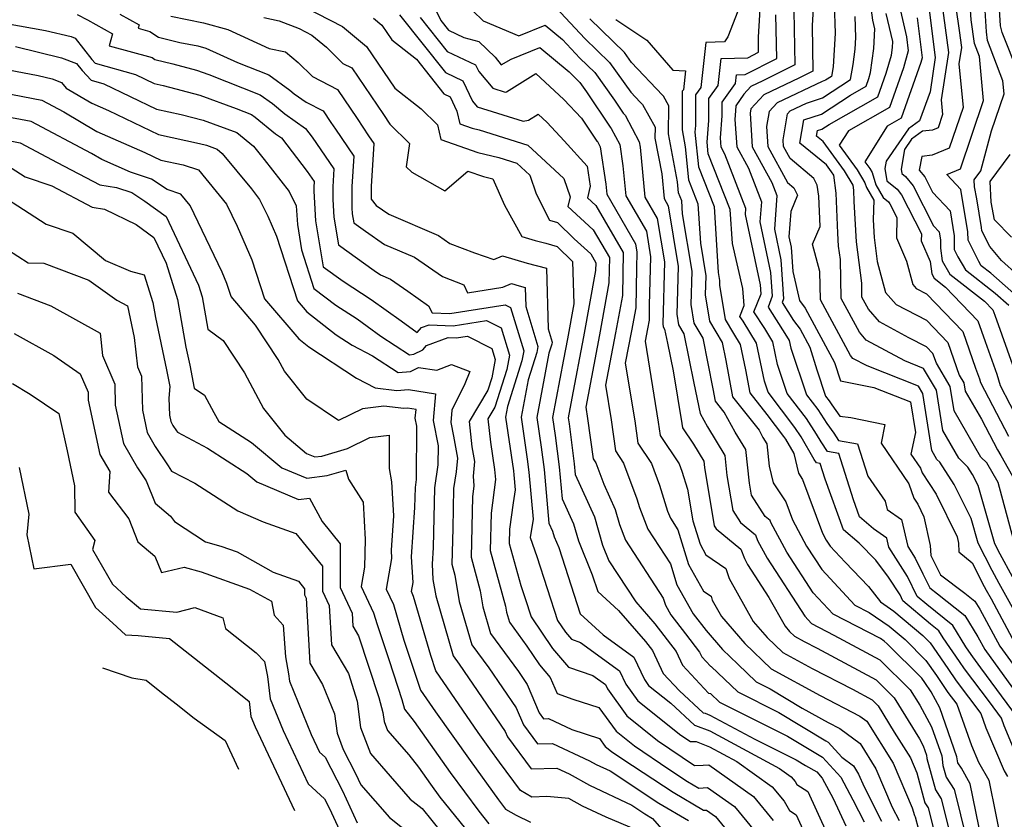
# Model space of a CAD drawing. Extents: x 1839445 to 1843564, y 2720541 to 2723595.
# Drawn here: x 1841682 to 1841853, y 2721898 to 2722036 of the extents above; entities that cross this region are included whole.
import ezdxf

# ---------------------------------------------------------------- set-up
doc = ezdxf.new("R2010")
doc.units = 0

msp = doc.modelspace()

# ---------------------------------------------------------------- linework, layer by layer
at = {"layer": 'Unknown_Line_Type', "color": 0}
for points in [[(1841857.99, 2721989.38, 1198), (1841852.33, 2721994.44, 1198), (1841850.26, 2721996.86, 1198), (1841848.87, 2721999.57, 1198), (1841848.86, 2722000.16, 1198), (1841848.03, 2722005.12, 1198), (1841847.63, 2722007.21, 1198), (1841847.58, 2722008.4, 1198), (1841848.75, 2722009.99, 1198), (1841850.6, 2722016.94, 1198), (1841852.75, 2722023.35, 1198), (1841852.53, 2722025.59, 1198), (1841849.89, 2722032.59, 1198), (1841849.68, 2722034.06, 1198), (1841849.16, 2722042.46, 1198), (1841849.97, 2722050.82, 1198), (1841850.13, 2722052.01, 1198), (1841849.99, 2722052.86, 1198), (1841850.65, 2722056.26, 1198), (1841851.26, 2722063.46, 1198), (1841851.56, 2722071.68, 1198), (1841851.96, 2722075.31, 1198), (1841852.28, 2722077, 1198), (1841853.16, 2722084.76, 1198)], [(1841855.25, 2722026.87, 1196), (1841852.42, 2722033.94, 1196), (1841852.12, 2722035.12, 1196), (1841851.65, 2722042.75, 1196), (1841852.15, 2722047.88, 1196), (1841852.66, 2722051.56, 1196), (1841852.22, 2722054.2, 1196), (1841853.55, 2722061.1, 1196)], [(1841855.81, 2721906.45, 1226), (1841852.75, 2721913.78, 1226), (1841852.28, 2721915.13, 1226), (1841850.22, 2721917.93, 1226), (1841845.91, 2721923.67, 1226), (1841845.04, 2721924.94, 1226), (1841842.19, 2721929.05, 1226), (1841841.47, 2721930.23, 1226), (1841840, 2721931.42, 1226), (1841835.22, 2721935.43, 1226), (1841834.71, 2721936.48, 1226), (1841832.74, 2721939.57, 1226), (1841830.51, 2721942.47, 1226), (1841827.65, 2721945.43, 1226), (1841824.93, 2721947.78, 1226), (1841821.75, 2721956.55, 1226), (1841820.89, 2721959.28, 1226), (1841820.22, 2721959.39, 1226), (1841819.84, 2721959.97, 1226), (1841817.55, 2721963.89, 1226), (1841816.5, 2721965.49, 1226), (1841811.84, 2721971.63, 1226), (1841811.2, 2721973.53, 1226), (1841809.84, 2721980.12, 1226), (1841807.49, 2721983.92, 1226), (1841806.96, 2721984.75, 1226), (1841807.68, 2721986.63, 1226), (1841807.46, 2721989.61, 1226), (1841805.64, 2721997.41, 1226), (1841805.25, 2722003.26, 1226), (1841801.46, 2722012.95, 1226), (1841801.27, 2722014.95, 1226), (1841801.57, 2722018.69, 1226), (1841801.59, 2722022.51, 1226), (1841803.18, 2722024.76, 1226), (1841803.72, 2722029.43, 1226), (1841808.32, 2722029.58, 1226), (1841810.2, 2722030.53, 1226), (1841810.15, 2722033.13, 1226), (1841810.92, 2722045.77, 1226)], [(1841854.19, 2721939.62, 1214), (1841852.1, 2721943.51, 1214), (1841851.17, 2721945.32, 1214), (1841848.24, 2721955.42, 1214), (1841847.28, 2721957.37, 1214), (1841846.46, 2721958.63, 1214), (1841844.92, 2721960.17, 1214), (1841842.15, 2721964.95, 1214), (1841841.03, 2721971.99, 1214), (1841838.8, 2721975.74, 1214), (1841835.56, 2721977.02, 1214), (1841828.86, 2721980.64, 1214), (1841827.68, 2721981.99, 1214), (1841824.52, 2721987.88, 1214), (1841824.37, 2721994.61, 1214), (1841824.07, 2721996.93, 1214), (1841823.95, 2721999.2, 1214), (1841823.66, 2722006.08, 1214), (1841823.21, 2722009.2, 1214), (1841822.85, 2722009.81, 1214), (1841821.97, 2722011.02, 1214), (1841817.34, 2722014.79, 1214), (1841818.02, 2722018.79, 1214), (1841821.08, 2722019.79, 1214), (1841826.1, 2722023.11, 1214), (1841828.84, 2722024.66, 1214), (1841829.31, 2722025.99, 1214), (1841829.6, 2722027, 1214), (1841830.17, 2722031.21, 1214), (1841830.36, 2722034.57, 1214), (1841830.01, 2722036.07, 1214), (1841828.63, 2722046.46, 1214)], [(1841751.18, 2722044.09, 1238), (1841755.08, 2722036.06, 1238), (1841756.45, 2722034.34, 1238), (1841759.11, 2722033.09, 1238), (1841761.69, 2722032.4, 1238), (1841764.49, 2722029.7, 1238), (1841765.57, 2722028.38, 1238), (1841767.28, 2722029.32, 1238), (1841772.25, 2722031.36, 1238), (1841777.37, 2722027.16, 1238), (1841778.36, 2722026.1, 1238), (1841779.2, 2722025.28, 1238), (1841780.33, 2722023.7, 1238), (1841784.44, 2722017.55, 1238), (1841784.64, 2722017.33, 1238), (1841786.12, 2722014.57, 1238), (1841786.66, 2722010.86, 1238), (1841787.17, 2722005.66, 1238), (1841790.73, 2721999.54, 1238), (1841791.47, 2721995.05, 1238), (1841791.23, 2721986.72, 1238), (1841791.19, 2721984.12, 1238), (1841790.91, 2721982.6, 1238), (1841790.51, 2721980.48, 1238), (1841792.79, 2721966.4, 1238), (1841793.1, 2721964.09, 1238), (1841796.42, 2721959.2, 1238), (1841796.9, 2721957.9, 1238), (1841797.86, 2721954.83, 1238), (1841798.78, 2721949.34, 1238), (1841800.04, 2721945.25, 1238), (1841801.06, 2721943.42, 1238), (1841804.53, 2721941.08, 1238), (1841805.09, 2721939.3, 1238), (1841809.27, 2721931.89, 1238), (1841811.68, 2721929.11, 1238), (1841814.41, 2721926.5, 1238), (1841819.48, 2721923.74, 1238), (1841826.46, 2721920.12, 1238), (1841829.86, 2721918.29, 1238), (1841830.91, 2721917.25, 1238), (1841833.72, 2721912.71, 1238), (1841836.51, 2721908.25, 1238), (1841837.64, 2721905.63, 1238), (1841839.04, 2721900.46, 1238), (1841839.59, 2721899.59, 1238), (1841841.52, 2721892.02, 1238)], [(1841856.43, 2721986.96, 1200), (1841850.48, 2721992.24, 1200), (1841848.81, 2721993.54, 1200), (1841848.38, 2721994.28, 1200), (1841846.5, 2721997.94, 1200), (1841846.49, 2721999.43, 1200), (1841845.26, 2722006.74, 1200), (1841842.81, 2722009.34, 1200), (1841845.22, 2722010.31, 1200), (1841849.19, 2722022.16, 1200), (1841848.47, 2722029.81, 1200), (1841847.62, 2722032.06, 1200), (1841847.04, 2722036.16, 1200), (1841846.67, 2722042.17, 1200)], [(1841807.81, 2722040.82, 1228), (1841804.88, 2722033.18, 1228), (1841804.26, 2722032.32, 1228), (1841801.07, 2722032.22, 1228), (1841800.17, 2722024.4, 1228), (1841799.28, 2722023.14, 1228), (1841799.25, 2722017.86, 1228), (1841799.16, 2722016.7, 1228), (1841799.75, 2722010.69, 1228), (1841802.46, 2722003.77, 1228), (1841803.21, 2721992.34, 1228), (1841803.43, 2721990.97, 1228), (1841803.41, 2721990.17, 1228), (1841804.37, 2721984.24, 1228), (1841805.84, 2721981.77, 1228), (1841807.01, 2721979.88, 1228), (1841807.92, 2721975.46, 1228), (1841808.65, 2721971.5, 1228), (1841811.61, 2721967.77, 1228), (1841814.53, 2721963.93, 1228), (1841814.84, 2721963.45, 1228), (1841816.3, 2721960.96, 1228), (1841817.11, 2721957.59, 1228), (1841817.82, 2721956.5, 1228), (1841821.29, 2721947.16, 1228), (1841821.93, 2721945.97, 1228), (1841822.62, 2721944.9, 1228), (1841825.22, 2721942.13, 1228), (1841829.25, 2721937.96, 1228), (1841831.34, 2721935.25, 1228), (1841833.66, 2721933.63, 1228), (1841838.69, 2721929.42, 1228), (1841839.92, 2721928.19, 1228), (1841843.02, 2721923.73, 1228), (1841844.47, 2721921.6, 1228), (1841848.74, 2721915.91, 1228), (1841849.62, 2721913.46, 1228), (1841852.77, 2721906.01, 1228), (1841853.34, 2721905.01, 1228)], [(1841816.25, 2722040.87, 1222), (1841816.48, 2722028.36, 1222), (1841810.93, 2722025.56, 1222), (1841808.84, 2722024.57, 1222), (1841807.66, 2722023.28, 1222), (1841806.22, 2722021.25, 1222), (1841806.21, 2722020.35, 1222), (1841806.09, 2722018.88, 1222), (1841806.39, 2722014.12, 1222), (1841808.42, 2722010.42, 1222), (1841810.68, 2722004.59, 1222), (1841810.43, 2722001.13, 1222), (1841812.27, 2721992.38, 1222), (1841812.56, 2721988.24, 1222), (1841811.83, 2721986.35, 1222), (1841815.03, 2721981.35, 1222), (1841815.51, 2721980.58, 1222), (1841815.78, 2721979.25, 1222), (1841818.49, 2721971.16, 1222), (1841820.44, 2721968.59, 1222), (1841822.04, 2721966.16, 1222), (1841823.24, 2721964.49, 1222), (1841824.06, 2721963.24, 1222), (1841827.33, 2721962.68, 1222), (1841829.11, 2721957.03, 1222), (1841832.12, 2721952.75, 1222), (1841832.48, 2721951.3, 1222), (1841834.99, 2721949.56, 1222), (1841836.08, 2721944.84, 1222), (1841837.34, 2721942.86, 1222), (1841838.67, 2721940.13, 1222), (1841839.89, 2721937.68, 1222), (1841841.23, 2721936.68, 1222), (1841845.96, 2721932.9, 1222), (1841848.21, 2721929.21, 1222), (1841849.39, 2721927.02, 1222), (1841854.22, 2721920.39, 1222)], [(1841731.42, 2722038.41, 1246), (1841738.07, 2722034.98, 1246), (1841742.21, 2722031.54, 1246), (1841747.13, 2722024.29, 1246), (1841751.69, 2722020.71, 1246), (1841754.51, 2722017.98, 1246), (1841755.11, 2722015.43, 1246), (1841761.49, 2722013.18, 1246), (1841765.17, 2722012.29, 1246), (1841768.25, 2722011.33, 1246), (1841770.52, 2722009.23, 1246), (1841771.6, 2722006.02, 1246), (1841773.91, 2722001.43, 1246), (1841775.33, 2722001.04, 1246), (1841778.19, 2721998.22, 1246), (1841781.09, 2721995.57, 1246), (1841781.97, 2721994.06, 1246), (1841781.94, 2721992.69, 1246), (1841779.81, 2721981.2, 1246), (1841777.81, 2721970.59, 1246), (1841777.16, 2721967.18, 1246), (1841777.32, 2721966.13, 1246), (1841778.24, 2721959.17, 1246), (1841778.41, 2721957.33, 1246), (1841781.72, 2721950.03, 1246), (1841783.13, 2721945.08, 1246), (1841784.23, 2721942.39, 1246), (1841788.88, 2721935.25, 1246), (1841792.22, 2721931.45, 1246), (1841795.89, 2721926.69, 1246), (1841796.99, 2721924.32, 1246), (1841801.48, 2721919.45, 1246), (1841801.85, 2721919.39, 1246), (1841803.4, 2721917.9, 1246), (1841815.19, 2721912, 1246), (1841820.09, 2721909.04, 1246), (1841821.27, 2721908.37, 1246), (1841824.43, 2721904.87, 1246), (1841826.53, 2721900.94, 1246), (1841828.48, 2721897.15, 1246)], [(1841775.05, 2722038.29, 1234), (1841780.06, 2722032.93, 1234), (1841784.34, 2722028.77, 1234), (1841788.04, 2722023.61, 1234), (1841789.66, 2722021.89, 1234), (1841790.04, 2722021.49, 1234), (1841792.23, 2722017.57, 1234), (1841792.21, 2722015.65, 1234), (1841793.39, 2722009.45, 1234), (1841793.81, 2722005.16, 1234), (1841794.52, 2722003.94, 1234), (1841796.25, 2721993.42, 1234), (1841796.02, 2721985.14, 1234), (1841796.33, 2721983.26, 1234), (1841797.23, 2721981.74, 1234), (1841798.95, 2721973.18, 1234), (1841800.05, 2721967.93, 1234), (1841801.33, 2721965.6, 1234), (1841804.33, 2721960.66, 1234), (1841804.71, 2721957.2, 1234), (1841805.71, 2721951.1, 1234), (1841807.06, 2721949.01, 1234), (1841809.64, 2721946.89, 1234), (1841810.02, 2721945.9, 1234), (1841811.67, 2721942.82, 1234), (1841818.19, 2721932.77, 1234), (1841819.38, 2721931.51, 1234), (1841823.25, 2721929.52, 1234), (1841831.24, 2721925.22, 1234), (1841836.5, 2721920, 1234), (1841838.14, 2721917.34, 1234), (1841840.17, 2721913.63, 1234), (1841841.95, 2721908.56, 1234), (1841842.16, 2721906.92, 1234), (1841842.71, 2721904.91, 1234), (1841844.09, 2721902.74, 1234), (1841844.61, 2721900.7, 1234), (1841847.56, 2721888.67, 1234)], [(1841819.72, 2722039.15, 1220), (1841819.48, 2722035.17, 1220), (1841819.62, 2722027.28, 1220), (1841817.27, 2722026.09, 1220), (1841811.12, 2722023.17, 1220), (1841808.85, 2722020.7, 1220), (1841808.74, 2722019.98, 1220), (1841809.1, 2722014.14, 1220), (1841812.49, 2722007.98, 1220), (1841813.37, 2722005.71, 1220), (1841812.93, 2721999.84, 1220), (1841814.04, 2721994.57, 1220), (1841814.52, 2721987.8, 1220), (1841814.27, 2721987.15, 1220), (1841816.26, 2721984.05, 1220), (1841817.38, 2721982.52, 1220), (1841819.07, 2721979.4, 1220), (1841820.3, 2721975.47, 1220), (1841821.82, 2721970.92, 1220), (1841822.41, 2721970.14, 1220), (1841822.9, 2721969.4, 1220), (1841824.29, 2721967.46, 1220), (1841826.18, 2721967.25, 1220), (1841832.09, 2721966.01, 1220), (1841831.42, 2721962.78, 1220), (1841836.26, 2721955.75, 1220), (1841837.1, 2721953.26, 1220), (1841837.81, 2721952.18, 1220), (1841838.86, 2721950.03, 1220), (1841839.95, 2721945.04, 1220), (1841840.03, 2721943.33, 1220), (1841841.73, 2721939.93, 1220), (1841845.95, 2721936.77, 1220), (1841847.71, 2721935.37, 1220), (1841848.54, 2721933.99, 1220), (1841852.01, 2721927.58, 1220), (1841859.39, 2721917.44, 1220)], [(1841823.31, 2722038.9, 1218), (1841823.46, 2722033.85, 1218), (1841823.1, 2722027.98, 1218), (1841822.81, 2722026.34, 1218), (1841821.8, 2722025.67, 1218), (1841821.22, 2722025.48, 1218), (1841813.4, 2722021.77, 1218), (1841812.02, 2722020.26, 1218), (1841811.59, 2722017.68, 1218), (1841811.81, 2722014.17, 1218), (1841815.23, 2722007.95, 1218), (1841816.33, 2722007.02, 1218), (1841816.92, 2722005.79, 1218), (1841815.76, 2722002.91, 1218), (1841815.44, 2721998.56, 1218), (1841815.82, 2721996.75, 1218), (1841816.12, 2721992.52, 1218), (1841817.29, 2721987.52, 1218), (1841818.27, 2721986.19, 1218), (1841823.38, 2721976.78, 1218), (1841824.38, 2721973.57, 1218), (1841830.2, 2721972.42, 1218), (1841836.53, 2721969.94, 1218), (1841837.38, 2721964.63, 1218), (1841836.6, 2721960.87, 1218), (1841838.25, 2721958.47, 1218), (1841838.54, 2721957.61, 1218), (1841840.96, 2721953.91, 1218), (1841844.6, 2721946.53, 1218), (1841844.84, 2721945.46, 1218), (1841844.91, 2721943.94, 1218), (1841847.21, 2721942.06, 1218), (1841849.31, 2721937.96, 1218), (1841849.67, 2721937.3, 1218), (1841850.49, 2721935.79, 1218), (1841854.63, 2721928.13, 1218)], [(1841834.65, 2722038.47, 1210), (1841835.86, 2722033.19, 1210), (1841836.15, 2722030.76, 1210), (1841835.3, 2722027.85, 1210), (1841832.88, 2722020.95, 1210), (1841825.76, 2722016.91, 1210), (1841824.19, 2722014.43, 1210), (1841827.27, 2722010.17, 1210), (1841828.64, 2722007.9, 1210), (1841828.88, 2722007.08, 1210), (1841830.17, 2722004.89, 1210), (1841830.07, 2722001.49, 1210), (1841830.23, 2721998.42, 1210), (1841830.76, 2721994.26, 1210), (1841832.21, 2721988.87, 1210), (1841834.04, 2721986.79, 1210), (1841839.31, 2721984.07, 1210), (1841843.02, 2721980.22, 1210), (1841844.99, 2721974.58, 1210), (1841845.8, 2721973.23, 1210), (1841846.02, 2721971.79, 1210), (1841848.86, 2721966.91, 1210), (1841851.6, 2721961.63, 1210), (1841852.2, 2721960.66, 1210), (1841855.48, 2721954.78, 1210)], [(1841839.52, 2722039.82, 1206), (1841839.98, 2722036.03, 1206), (1841840.83, 2722029.65, 1206), (1841839.93, 2722023.65, 1206), (1841838.1, 2722018.66, 1206), (1841836.19, 2722017.27, 1206), (1841832.29, 2722011.65, 1206), (1841832.08, 2722010.38, 1206), (1841832.43, 2722008.26, 1206), (1841834.2, 2722006.79, 1206), (1841834.98, 2722005.83, 1206), (1841838.41, 2721999.06, 1206), (1841838.39, 2721997.86, 1206), (1841839.93, 2721994.24, 1206), (1841840.2, 2721992.11, 1206), (1841840.64, 2721991.36, 1206), (1841842.61, 2721989.82, 1206), (1841848.22, 2721984, 1206), (1841849.48, 2721980.37, 1206), (1841851.48, 2721974.75, 1206), (1841852.06, 2721972.8, 1206), (1841855.43, 2721966.32, 1206)], [(1841841.95, 2722039.03, 1204), (1841843.09, 2722030.51, 1204), (1841841.86, 2722022.26, 1204), (1841842.09, 2722019.77, 1204), (1841841.31, 2722017.44, 1204), (1841840.33, 2722017.05, 1204), (1841838.62, 2722016.85, 1204), (1841836.73, 2722015.46, 1204), (1841835.49, 2722013.68, 1204), (1841834.92, 2722010.29, 1204), (1841835.05, 2722009.52, 1204), (1841835.69, 2722008.98, 1204), (1841836.99, 2722007.4, 1204), (1841840.5, 2722000.47, 1204), (1841841.49, 2721999.41, 1204), (1841841.73, 2721997.97, 1204), (1841841.74, 2721996.56, 1204), (1841842.03, 2721994.38, 1204), (1841843.37, 2721992.08, 1204), (1841849.36, 2721987.4, 1204), (1841850.81, 2721985.9, 1204), (1841851.14, 2721984.96, 1204), (1841854.48, 2721975.56, 1204)], [(1841844.4, 2722038.27, 1202), (1841844.96, 2722034.3, 1202), (1841845.35, 2722031.36, 1202), (1841844.93, 2722028.52, 1202), (1841845.64, 2722020.96, 1202), (1841843.26, 2722013.88, 1202), (1841840.28, 2722012.67, 1202), (1841838.49, 2722012.46, 1202), (1841838.05, 2722010.12, 1202), (1841839, 2722008.96, 1202), (1841840.34, 2722006.3, 1202), (1841843.38, 2722003.07, 1202), (1841844.11, 2721998.7, 1202), (1841844.13, 2721996.32, 1202), (1841844.76, 2721995.09, 1202), (1841846.09, 2721992.81, 1202), (1841851.23, 2721988.8, 1202), (1841853.57, 2721986.72, 1202)], [(1841692.04, 2722037.07, 1254), (1841693.83, 2722036.13, 1254), (1841698.17, 2722033.72, 1254), (1841697.56, 2722031.62, 1254), (1841705.05, 2722029.6, 1254), (1841705.5, 2722029.29, 1254), (1841708.62, 2722028.54, 1254), (1841712.76, 2722027.45, 1254), (1841714.87, 2722026.68, 1254), (1841723.78, 2722023.18, 1254), (1841725.9, 2722021.64, 1254), (1841728.06, 2722019.87, 1254), (1841731.63, 2722017.34, 1254), (1841732.78, 2722015.84, 1254), (1841736.57, 2722010.33, 1254), (1841736.37, 2722007.2, 1254), (1841736.36, 2722005.01, 1254), (1841736.56, 2722001.92, 1254), (1841737.34, 2721997.14, 1254), (1841743.53, 2721992.73, 1254), (1841744.63, 2721991.97, 1254), (1841746.34, 2721991.23, 1254), (1841749.39, 2721989.15, 1254), (1841752.97, 2721986.57, 1254), (1841753.59, 2721985.35, 1254), (1841756.68, 2721985.24, 1254), (1841766.26, 2721986.78, 1254), (1841767.16, 2721986.32, 1254), (1841769.47, 2721978.8, 1254), (1841769.15, 2721977.03, 1254), (1841766.65, 2721969.16, 1254), (1841766.29, 2721967.28, 1254), (1841767.67, 2721957.99, 1254), (1841767.77, 2721957.27, 1254), (1841768, 2721954.7, 1254), (1841767.62, 2721952.41, 1254), (1841767.03, 2721947.86, 1254), (1841766.97, 2721945.36, 1254), (1841768.98, 2721938.1, 1254), (1841769.73, 2721935.85, 1254), (1841770.77, 2721932.67, 1254), (1841774.44, 2721927.19, 1254), (1841777.21, 2721923.97, 1254), (1841781.45, 2721922.5, 1254), (1841783.62, 2721920.92, 1254), (1841783.97, 2721920.17, 1254), (1841787.36, 2721915.49, 1254), (1841792.68, 2721911.24, 1254), (1841799.06, 2721906.93, 1254), (1841800.56, 2721906.94, 1254), (1841801.55, 2721907.02, 1254), (1841809.29, 2721901.51, 1254), (1841812.72, 2721897.35, 1254)], [(1841699.45, 2722037.13, 1252), (1841702.79, 2722035.28, 1252), (1841702.62, 2722034.7, 1252), (1841704.66, 2722034.15, 1252), (1841706.12, 2722033.14, 1252), (1841709.83, 2722032.25, 1252), (1841712.97, 2722031.62, 1252), (1841714.36, 2722031.24, 1252), (1841719.82, 2722028.75, 1252), (1841725.28, 2722026.61, 1252), (1841728.89, 2722023.98, 1252), (1841729.67, 2722023.34, 1252), (1841731.76, 2722021.86, 1252), (1841734.69, 2722020.36, 1252), (1841736.04, 2722018.37, 1252), (1841736.81, 2722017.18, 1252), (1841740.02, 2722012.52, 1252), (1841739.68, 2722007.24, 1252), (1841739.67, 2722003.55, 1252), (1841739.74, 2722002.54, 1252), (1841739.99, 2722000.97, 1252), (1841742.03, 2721999.52, 1252), (1841745.35, 2721997.21, 1252), (1841750.51, 2721995, 1252), (1841755.4, 2721991.66, 1252), (1841759.11, 2721990.21, 1252), (1841759.7, 2721988.81, 1252), (1841765.86, 2721989.84, 1252), (1841767.33, 2721990.44, 1252), (1841768.67, 2721990.04, 1252), (1841769.72, 2721989.78, 1252), (1841769.82, 2721986.46, 1252), (1841771.94, 2721979.55, 1252), (1841771.75, 2721978.49, 1252), (1841770.25, 2721973.77, 1252), (1841769.01, 2721967.26, 1252), (1841770.08, 2721960.02, 1252), (1841770.38, 2721957.75, 1252), (1841771.12, 2721949.6, 1252), (1841770.6, 2721946.44, 1252), (1841771.72, 2721943.11, 1252), (1841775.32, 2721932.06, 1252), (1841776.7, 2721930, 1252), (1841777.75, 2721928.79, 1252), (1841779.34, 2721928.23, 1252), (1841786.09, 2721923.31, 1252), (1841787.18, 2721920.98, 1252), (1841789.24, 2721918.13, 1252), (1841796.69, 2721912.18, 1252), (1841798.38, 2721911.04, 1252), (1841799.37, 2721911.05, 1252), (1841801.66, 2721910.17, 1252), (1841806.42, 2721907.61, 1252), (1841812.56, 2721903.24, 1252), (1841814.62, 2721900.74, 1252), (1841815.54, 2721899.1, 1252), (1841816.7, 2721898.38, 1252), (1841818.74, 2721893.92, 1252)], [(1841708.28, 2722036.76, 1250), (1841713.95, 2722035.61, 1250), (1841718.17, 2722034.46, 1250), (1841725.34, 2722031.19, 1250), (1841728.16, 2722030.58, 1250), (1841730.38, 2722028.73, 1250), (1841732.85, 2722026.31, 1250), (1841737.17, 2722024.09, 1250), (1841740.59, 2722019.05, 1250), (1841742.56, 2722016.03, 1250), (1841743.47, 2722014.71, 1250), (1841743, 2722007.29, 1250), (1841742.99, 2722005.04, 1250), (1841743.9, 2722003.96, 1250), (1841746.06, 2722002.46, 1250), (1841754.69, 2721998.76, 1250), (1841756.65, 2721997.41, 1250), (1841760.95, 2721995.74, 1250), (1841764.29, 2721994.6, 1250), (1841765.8, 2721995.23, 1250), (1841770.06, 2721993.96, 1250), (1841773.39, 2721993.13, 1250), (1841773.71, 2721982.59, 1250), (1841774.41, 2721980.3, 1250), (1841774.35, 2721979.95, 1250), (1841773.85, 2721978.39, 1250), (1841771.73, 2721967.23, 1250), (1841772.49, 2721962.06, 1250), (1841773, 2721958.22, 1250), (1841773.84, 2721948.92, 1250), (1841774.48, 2721947.52, 1250), (1841774.75, 2721946.57, 1250), (1841775.53, 2721944.67, 1250), (1841779.26, 2721933.22, 1250), (1841783.26, 2721929.57, 1250), (1841788.55, 2721925.71, 1250), (1841790.38, 2721921.79, 1250), (1841791.13, 2721920.77, 1250), (1841794.96, 2721917.71, 1250), (1841799.08, 2721913.89, 1250), (1841799.23, 2721913.87, 1250), (1841801.71, 2721912.91, 1250), (1841813.8, 2721906.41, 1250), (1841815.84, 2721904.97, 1250), (1841816.52, 2721904.14, 1250), (1841816.82, 2721903.59, 1250), (1841818.71, 2721902.42, 1250), (1841822.02, 2721895.18, 1250)], [(1841724.4, 2722036.58, 1248), (1841727.08, 2722036, 1248), (1841730.55, 2722034.64, 1248), (1841732.74, 2722033.52, 1248), (1841735.29, 2722031.39, 1248), (1841738.13, 2722028.6, 1248), (1841739.65, 2722027.82, 1248), (1841745.15, 2722019.72, 1248), (1841746.24, 2722018.04, 1248), (1841749.65, 2722014.69, 1248), (1841749.1, 2722010.69, 1248), (1841750.05, 2722009.72, 1248), (1841755.8, 2722006.52, 1248), (1841759.78, 2722009.95, 1248), (1841762.47, 2722009, 1248), (1841764.14, 2722008.59, 1248), (1841766.15, 2722004, 1248), (1841769.12, 2721998.57, 1248), (1841771.45, 2721997.88, 1248), (1841773.28, 2721997.42, 1248), (1841775.28, 2721996.88, 1248), (1841777.93, 2721994.28, 1248), (1841778.16, 2721986.92, 1248), (1841777.03, 2721980.85, 1248), (1841776.36, 2721977.29, 1248), (1841774.45, 2721967.21, 1248), (1841774.91, 2721964.1, 1248), (1841775.62, 2721958.7, 1248), (1841776.13, 2721953.12, 1248), (1841778.1, 2721948.77, 1248), (1841778.94, 2721945.83, 1248), (1841781.35, 2721939.94, 1248), (1841782.29, 2721937.06, 1248), (1841785.88, 2721933.78, 1248), (1841790.59, 2721928.42, 1248), (1841791.82, 2721926.82, 1248), (1841793.65, 2721922.88, 1248), (1841796.47, 2721919.83, 1248), (1841800.56, 2721916.04, 1248), (1841800.94, 2721915.97, 1248), (1841801.76, 2721915.65, 1248), (1841809.55, 2721911.47, 1248), (1841816.7, 2721907.89, 1248), (1841818.34, 2721906.9, 1248), (1841820.28, 2721905.82, 1248), (1841821.24, 2721904.74, 1248), (1841823.15, 2721901.17, 1248), (1841825.31, 2721896.45, 1248)], [(1841747.94, 2722037.03, 1242), (1841755.9, 2722027, 1242), (1841758.91, 2722025.59, 1242), (1841760.57, 2722022.04, 1242), (1841761.39, 2722021.06, 1242), (1841769.35, 2722018.6, 1242), (1841770.31, 2722018.75, 1242), (1841771.95, 2722019.78, 1242), (1841773.51, 2722018.34, 1242), (1841776.48, 2722015.18, 1242), (1841780.48, 2722010.76, 1242), (1841780.99, 2722007.31, 1242), (1841780.5, 2722005.3, 1242), (1841781.96, 2722003.96, 1242), (1841786.69, 2721995.81, 1242), (1841786.57, 2721988.4, 1242), (1841785.36, 2721981.9, 1242), (1841783.66, 2721972.85, 1242), (1841784.63, 2721966.84, 1242), (1841785.36, 2721961.42, 1242), (1841786.79, 2721959.32, 1242), (1841789.09, 2721953.1, 1242), (1841789.56, 2721951.63, 1242), (1841791.01, 2721947.85, 1242), (1841794.93, 2721941.85, 1242), (1841796.04, 2721938.23, 1242), (1841798.87, 2721933.17, 1242), (1841801.08, 2721930.29, 1242), (1841803.93, 2721927.01, 1242), (1841806.59, 2721924.46, 1242), (1841809.75, 2721921.41, 1242), (1841812.17, 2721920.21, 1242), (1841817.74, 2721916.84, 1242), (1841822.27, 2721914.37, 1242), (1841824.29, 2721913.32, 1242), (1841827.78, 2721910.73, 1242), (1841830.52, 2721906.35, 1242), (1841833.38, 2721899.71, 1242), (1841834.58, 2721897.38, 1242)], [(1841751.51, 2722036.55, 1240), (1841756.17, 2722030.67, 1240), (1841761.12, 2722028.35, 1240), (1841761.67, 2722027.18, 1240), (1841764.11, 2722024.28, 1240), (1841766.24, 2722023.62, 1240), (1841766.5, 2722023.66, 1240), (1841771.59, 2722026.86, 1240), (1841776.44, 2722022.37, 1240), (1841779.49, 2722019.13, 1240), (1841782.17, 2722015.11, 1240), (1841782.24, 2722015.04, 1240), (1841782.74, 2722014.11, 1240), (1841783.68, 2722007.66, 1240), (1841783.86, 2722005.91, 1240), (1841788.83, 2721997.34, 1240), (1841789.07, 2721995.86, 1240), (1841789, 2721993.12, 1240), (1841788.88, 2721986.26, 1240), (1841788.13, 2721982.25, 1240), (1841787.08, 2721976.67, 1240), (1841788.71, 2721966.62, 1240), (1841789.23, 2721962.76, 1240), (1841791.6, 2721959.26, 1240), (1841793, 2721955.5, 1240), (1841794.41, 2721951.01, 1240), (1841794.89, 2721949.76, 1240), (1841796.19, 2721947.77, 1240), (1841798.04, 2721941.74, 1240), (1841800.62, 2721937.13, 1240), (1841801.95, 2721936.24, 1240), (1841802.16, 2721935.55, 1240), (1841803.76, 2721932.72, 1240), (1841807.81, 2721928.06, 1240), (1841812.38, 2721923.69, 1240), (1841820.88, 2721919.06, 1240), (1841827.77, 2721915.48, 1240), (1841828.93, 2721914.62, 1240), (1841833.51, 2721907.3, 1240), (1841836.83, 2721899.59, 1240), (1841837.2, 2721898.24, 1240), (1841837.35, 2721898.01, 1240), (1841837.85, 2721896.03, 1240)], [(1841760.64, 2722037.72, 1236), (1841762.43, 2722035.99, 1236), (1841768.63, 2722033.36, 1236), (1841773.16, 2722035.23, 1236), (1841776.21, 2722032.73, 1236), (1841779.21, 2722029.51, 1236), (1841781.77, 2722027.03, 1236), (1841785.22, 2722022.21, 1236), (1841786.7, 2722019.99, 1236), (1841787.04, 2722019.62, 1236), (1841789.5, 2722015.02, 1236), (1841789.64, 2722014.06, 1236), (1841790.49, 2722005.41, 1236), (1841792.62, 2722001.74, 1236), (1841793.86, 2721994.23, 1236), (1841793.56, 2721983.46, 1236), (1841793.65, 2721982.94, 1236), (1841793.9, 2721982.51, 1236), (1841794.38, 2721980.11, 1236), (1841795.39, 2721975.31, 1236), (1841796.87, 2721966.18, 1236), (1841796.97, 2721965.43, 1236), (1841798.9, 2721962.58, 1236), (1841800.68, 2721959.65, 1236), (1841800.8, 2721958.54, 1236), (1841802.46, 2721948.47, 1236), (1841802.81, 2721947.94, 1236), (1841807.09, 2721944.4, 1236), (1841807.73, 2721942.76, 1236), (1841808.26, 2721941.77, 1236), (1841811.98, 2721936.03, 1236), (1841814.78, 2721931.07, 1236), (1841815.56, 2721930.16, 1236), (1841816.44, 2721929.32, 1236), (1841818.09, 2721928.42, 1236), (1841820.35, 2721927.25, 1236), (1841830.55, 2721921.75, 1236), (1841833.71, 2721918.62, 1236), (1841838.08, 2721911.55, 1236), (1841838.74, 2721910.34, 1236), (1841839.32, 2721908.68, 1236), (1841839.39, 2721908.15, 1236), (1841840.87, 2721902.69, 1236), (1841841.84, 2721901.16, 1236), (1841843.6, 2721894.28, 1236)], [(1841855.11, 2721915.24, 1224), (1841848.75, 2721923.86, 1224), (1841847.34, 2721925.74, 1224), (1841847.06, 2721926.15, 1224), (1841846.13, 2721927.49, 1224), (1841843.89, 2721931.15, 1224), (1841839.37, 2721934.82, 1224), (1841837.71, 2721936.22, 1224), (1841836.02, 2721939.67, 1224), (1841832.79, 2721944.76, 1224), (1841832.42, 2721946.33, 1224), (1841830.12, 2721947.92, 1224), (1841827.7, 2721950.02, 1224), (1841826.63, 2721952.96, 1224), (1841824.11, 2721960.98, 1224), (1841822.14, 2721961.32, 1224), (1841821.02, 2721963.02, 1224), (1841820.25, 2721964.34, 1224), (1841818.47, 2721967.04, 1224), (1841815.16, 2721971.39, 1224), (1841813.49, 2721976.39, 1224), (1841812.67, 2721980.35, 1224), (1841811.26, 2721982.63, 1224), (1841809.39, 2721985.55, 1224), (1841810.61, 2721988.68, 1224), (1841810.5, 2721990.2, 1224), (1841807.92, 2722002.41, 1224), (1841808, 2722003.46, 1224), (1841804.35, 2722012.86, 1224), (1841803.68, 2722014.09, 1224), (1841803.58, 2722015.68, 1224), (1841803.89, 2722019.52, 1224), (1841803.9, 2722021.88, 1224), (1841806.2, 2722025.12, 1224), (1841806.37, 2722026.64, 1224), (1841807.87, 2722026.69, 1224), (1841813.34, 2722029.45, 1224), (1841813.2, 2722037, 1224)], [(1841854.77, 2721933.28, 1216), (1841851.93, 2721938.46, 1216), (1841850.7, 2721940.73, 1216), (1841848.28, 2721945.46, 1216), (1841847.05, 2721949.71, 1216), (1841844.12, 2721955.64, 1216), (1841841.61, 2721959.48, 1216), (1841841.12, 2721959.97, 1216), (1841840.22, 2721961.52, 1216), (1841838.65, 2721971.37, 1216), (1841837.9, 2721972.64, 1216), (1841828.99, 2721976.16, 1216), (1841826.54, 2721977.48, 1216), (1841826.11, 2721977.97, 1216), (1841820.91, 2721987.64, 1216), (1841820.8, 2721992.52, 1216), (1841819.55, 2721997.26, 1216), (1841820.84, 2722000.33, 1216), (1841820.61, 2722005.57, 1216), (1841820.34, 2722007.47, 1216), (1841819.78, 2722008.64, 1216), (1841815.67, 2722012.11, 1216), (1841814.52, 2722014.2, 1216), (1841814.45, 2722015.37, 1216), (1841815.19, 2722019.83, 1216), (1841815.69, 2722020.38, 1216), (1841818.52, 2722021.72, 1216), (1841821.29, 2722022.62, 1216), (1841826.14, 2722025.82, 1216), (1841826.6, 2722028.43, 1216), (1841826.96, 2722031.07, 1216), (1841827.06, 2722033.08, 1216), (1841826.96, 2722036.74, 1216)], [(1841854.41, 2721946.1, 1212), (1841851.72, 2721955.95, 1212), (1841849.74, 2721959.35, 1212), (1841848.73, 2721960.37, 1212), (1841844.09, 2721968.37, 1212), (1841843.42, 2721972.61, 1212), (1841841.02, 2721976.63, 1212), (1841840.43, 2721978.32, 1212), (1841839.31, 2721979.48, 1212), (1841836.26, 2721981.06, 1212), (1841831.18, 2721983.8, 1212), (1841829.25, 2721986.01, 1212), (1841828.12, 2721988.11, 1212), (1841828.07, 2721990.51, 1212), (1841827.15, 2721997.67, 1212), (1841826.78, 2722004.67, 1212), (1841826.7, 2722006.6, 1212), (1841826.58, 2722007.47, 1212), (1841825.06, 2722009.99, 1212), (1841821.4, 2722015.05, 1212), (1841820.26, 2722015.98, 1212), (1841820.43, 2722016.96, 1212), (1841821.18, 2722017.2, 1212), (1841822.41, 2722018.01, 1212), (1841830.86, 2722022.8, 1212), (1841832.3, 2722026.92, 1212), (1841833.21, 2722030.01, 1212), (1841833.39, 2722031.34, 1212), (1841833.45, 2722032.4, 1212), (1841832.33, 2722037.27, 1212)], [(1841837.69, 2722036.51, 1208), (1841838.53, 2722029.57, 1208), (1841838.3, 2722028.77, 1208), (1841834.9, 2722019.1, 1208), (1841832.49, 2722017.73, 1208), (1841828.61, 2722011.56, 1208), (1841829.49, 2722010.36, 1208), (1841829.87, 2722009.71, 1208), (1841830.5, 2722007.55, 1208), (1841831.78, 2722005.37, 1208), (1841832.7, 2722004.6, 1208), (1841832.97, 2722004.27, 1208), (1841834.17, 2722001.91, 1208), (1841834.12, 2721998.34, 1208), (1841835.83, 2721994.3, 1208), (1841836.91, 2721990.28, 1208), (1841837.53, 2721989.58, 1208), (1841839.31, 2721988.66, 1208), (1841845.62, 2721982.11, 1208), (1841847.82, 2721975.79, 1208), (1841848.48, 2721973.94, 1208), (1841848.67, 2721973.3, 1208), (1841853.51, 2721963.98, 1208)], [(1841679.81, 2722035.5, 1256), (1841686.57, 2722034.33, 1256), (1841691.01, 2722033.26, 1256), (1841691.72, 2722032.99, 1256), (1841694.59, 2722029.27, 1256), (1841695.18, 2722028.63, 1256), (1841702.17, 2722026.68, 1256), (1841705.42, 2722025.12, 1256), (1841706.96, 2722024.79, 1256), (1841713.32, 2722023.1, 1256), (1841719.6, 2722020.81, 1256), (1841722.28, 2722019.76, 1256), (1841722.92, 2722019.3, 1256), (1841726.45, 2722016.4, 1256), (1841727.49, 2722015.67, 1256), (1841731.92, 2722009.87, 1256), (1841733.12, 2722008.14, 1256), (1841733.05, 2722007.15, 1256), (1841733.05, 2722006.46, 1256), (1841733.39, 2722001.3, 1256), (1841734.69, 2721993.32, 1256), (1841738.15, 2721990.85, 1256), (1841743.04, 2721987.67, 1256), (1841748.21, 2721983.98, 1256), (1841751.01, 2721981.94, 1256), (1841751.76, 2721982.82, 1256), (1841753.05, 2721983.29, 1256), (1841757.23, 2721983.14, 1256), (1841763, 2721984.06, 1256), (1841765.56, 2721982.76, 1256), (1841767, 2721978.05, 1256), (1841766.56, 2721975.57, 1256), (1841764.48, 2721969.03, 1256), (1841763.26, 2721967.02, 1256), (1841763.68, 2721962.93, 1256), (1841764.41, 2721958.23, 1256), (1841764.55, 2721956.47, 1256), (1841763.81, 2721950.67, 1256), (1841763.65, 2721944.18, 1256), (1841766.32, 2721934.51, 1256), (1841766.49, 2721933.47, 1256), (1841766.99, 2721931.75, 1256), (1841770.03, 2721927.59, 1256), (1841772.19, 2721924.38, 1256), (1841774.07, 2721922.18, 1256), (1841775.26, 2721919.37, 1256), (1841777.98, 2721918.42, 1256), (1841782.5, 2721916.97, 1256), (1841785.47, 2721912.86, 1256), (1841788.68, 2721910.29, 1256), (1841794.62, 2721906.29, 1256), (1841797.87, 2721904.15, 1256), (1841799.83, 2721902.98, 1256), (1841801.36, 2721903.1, 1256), (1841806.01, 2721899.79, 1256), (1841810.82, 2721893.95, 1256)], [(1841743.41, 2722036.45, 1244), (1841744.87, 2722035.24, 1244), (1841746.61, 2722032.68, 1244), (1841750.85, 2722029.34, 1244), (1841755.62, 2722023.33, 1244), (1841756.7, 2722022.82, 1244), (1841757.87, 2722020.31, 1244), (1841758.39, 2722018.11, 1244), (1841760.5, 2722017.37, 1244), (1841761.72, 2722017.07, 1244), (1841770.2, 2722014.44, 1244), (1841776.44, 2722008.66, 1244), (1841777.51, 2722005.47, 1244), (1841777.11, 2722003.81, 1244), (1841781.53, 2721999.77, 1244), (1841784.33, 2721994.94, 1244), (1841784.25, 2721990.54, 1244), (1841782.58, 2721981.55, 1244), (1841780.23, 2721969.04, 1244), (1841780.55, 2721967.06, 1244), (1841781.49, 2721960.08, 1244), (1841781.97, 2721959.38, 1244), (1841783.34, 2721955.69, 1244), (1841785.33, 2721951.29, 1244), (1841786.08, 2721948.66, 1244), (1841787.13, 2721945.94, 1244), (1841793.67, 2721935.94, 1244), (1841794.04, 2721934.72, 1244), (1841794.99, 2721933.02, 1244), (1841797.51, 2721929.74, 1244), (1841799.96, 2721926.56, 1244), (1841800.33, 2721925.76, 1244), (1841801.85, 2721924.11, 1244), (1841801.97, 2721924.09, 1244), (1841806.57, 2721919.66, 1244), (1841813.68, 2721916.1, 1244), (1841821.83, 2721911.18, 1244), (1841822.27, 2721910.93, 1244), (1841824.6, 2721908.35, 1244), (1841826.63, 2721906.84, 1244), (1841827.53, 2721905.4, 1244), (1841828.47, 2721903.21, 1244), (1841831.53, 2721897.27, 1244)], [(1841848.88, 2721893.83, 1232), (1841846.9, 2721903.76, 1232), (1841845.35, 2721906.45, 1232), (1841844.72, 2721907.37, 1232), (1841844.58, 2721908.44, 1232), (1841841.6, 2721916.92, 1232), (1841840.09, 2721919.68, 1232), (1841838.99, 2721921.3, 1232), (1841838.47, 2721922.05, 1232), (1841832.51, 2721928.02, 1232), (1841831.97, 2721928.47, 1232), (1841831.31, 2721928.93, 1232), (1841823.14, 2721933.11, 1232), (1841819.66, 2721936.82, 1232), (1841815.09, 2721943.87, 1232), (1841812.31, 2721949.05, 1232), (1841812.18, 2721949.38, 1232), (1841811.32, 2721950.08, 1232), (1841808.96, 2721953.74, 1232), (1841808.61, 2721955.87, 1232), (1841807.97, 2721961.67, 1232), (1841806.14, 2721964.69, 1232), (1841804.24, 2721968.15, 1232), (1841802.71, 2721970.07, 1232), (1841802.33, 2721972.17, 1232), (1841800.56, 2721980.97, 1232), (1841799.01, 2721983.59, 1232), (1841798.49, 2721986.82, 1232), (1841798.65, 2721992.6, 1232), (1841797.02, 2722002.5, 1232), (1841796.87, 2722004.79, 1232), (1841796.33, 2722006.17, 1232), (1841796.14, 2722008.08, 1232), (1841794.56, 2722016.37, 1232), (1841794.6, 2722021.25, 1232), (1841793.68, 2722022.91, 1232), (1841793.52, 2722023.07, 1232), (1841788.17, 2722028.76, 1232), (1841786.92, 2722030.51, 1232), (1841780.92, 2722036.34, 1232)], [(1841785.43, 2722036.2, 1230), (1841790.79, 2722032.62, 1230), (1841795.31, 2722027.42, 1230), (1841797.53, 2722027.33, 1230), (1841797.15, 2722024.04, 1230), (1841796.96, 2722023.77, 1230), (1841796.96, 2722021.82, 1230), (1841796.92, 2722017.09, 1230), (1841797.47, 2722014.15, 1230), (1841798.04, 2722008.43, 1230), (1841799.66, 2722004.28, 1230), (1841800.11, 2721997.42, 1230), (1841801.04, 2721991.79, 1230), (1841800.95, 2721988.5, 1230), (1841801.69, 2721983.91, 1230), (1841803.9, 2721980.2, 1230), (1841804.52, 2721977.08, 1230), (1841805.68, 2721970.78, 1230), (1841810.27, 2721965.02, 1230), (1841810.95, 2721963.77, 1230), (1841811.61, 2721962.69, 1230), (1841812.04, 2721958.81, 1230), (1841812.73, 2721955.92, 1230), (1841814.91, 2721952.58, 1230), (1841816.06, 2721949.47, 1230), (1841818.51, 2721944.92, 1230), (1841821.14, 2721940.86, 1230), (1841826.9, 2721934.72, 1230), (1841829.38, 2721933.45, 1230), (1841832.82, 2721931.05, 1230), (1841835.6, 2721928.72, 1230), (1841839.2, 2721925.12, 1230), (1841841.01, 2721922.52, 1230), (1841843.03, 2721919.54, 1230), (1841844.55, 2721917.52, 1230), (1841847.12, 2721910.36, 1230), (1841848.34, 2721907.48, 1230), (1841850.12, 2721904.39, 1230), (1841852.52, 2721892.36, 1230)], [(1841681.35, 2722031.5, 1258), (1841689.35, 2722029.58, 1258), (1841691.95, 2722028.59, 1258), (1841692.91, 2722027.36, 1258), (1841694.45, 2722025.69, 1258), (1841696.67, 2722025.07, 1258), (1841705.79, 2722020.69, 1258), (1841710.1, 2722019.76, 1258), (1841713.88, 2722018.76, 1258), (1841719.7, 2722016.64, 1258), (1841722.61, 2722014.24, 1258), (1841724.47, 2722011.97, 1258), (1841728.77, 2722006.39, 1258), (1841730.01, 2722003.89, 1258), (1841730.22, 2722000.69, 1258), (1841730.94, 2721996.26, 1258), (1841733.05, 2721989.6, 1258), (1841736.9, 2721986.7, 1258), (1841740.59, 2721984.3, 1258), (1841742.3, 2721983.08, 1258), (1841744.67, 2721981.35, 1258), (1841749.66, 2721978.11, 1258), (1841750.44, 2721978.18, 1258), (1841751.99, 2721978.98, 1258), (1841752.61, 2721979.72, 1258), (1841756.37, 2721981.09, 1258), (1841757.78, 2721981.04, 1258), (1841759.73, 2721981.35, 1258), (1841763.95, 2721979.19, 1258), (1841764.54, 2721977.3, 1258), (1841763.96, 2721974.11, 1258), (1841763.27, 2721971.95, 1258), (1841760.01, 2721966.56, 1258), (1841760.47, 2721962.15, 1258), (1841760.93, 2721959.59, 1258), (1841760.69, 2721957.07, 1258), (1841760.82, 2721955.4, 1258), (1841760.58, 2721953.48, 1258), (1841760.33, 2721942.99, 1258), (1841761.93, 2721937.2, 1258), (1841762.4, 2721934.42, 1258), (1841763.73, 2721929.8, 1258), (1841768.56, 2721923.2, 1258), (1841770.09, 2721920.97, 1258), (1841772.15, 2721916.06, 1258), (1841772.92, 2721915.02, 1258), (1841773.75, 2721915.04, 1258), (1841777.81, 2721913.14, 1258), (1841782.58, 2721911.6, 1258), (1841783.59, 2721910.22, 1258), (1841784.67, 2721909.35, 1258), (1841786.68, 2721908, 1258), (1841795.4, 2721902.28, 1258), (1841800.65, 2721899.14, 1258), (1841801.17, 2721899.18, 1258), (1841802.74, 2721898.06, 1258), (1841805.34, 2721894.91, 1258)], [(1841677.35, 2722028.03, 1260), (1841685.29, 2722026.48, 1260), (1841687.69, 2722025.9, 1260), (1841689.32, 2722025.28, 1260), (1841690.16, 2722024.32, 1260), (1841694.57, 2722021.7, 1260), (1841697.48, 2722020.43, 1260), (1841706.16, 2722016.27, 1260), (1841713.24, 2722014.74, 1260), (1841714.44, 2722014.42, 1260), (1841716.29, 2722013.75, 1260), (1841717.21, 2722012.98, 1260), (1841722.24, 2722006.88, 1260), (1841723.66, 2722005.03, 1260), (1841725.09, 2722002.14, 1260), (1841726.59, 2721998.66, 1260), (1841730.25, 2721987.45, 1260), (1841731.87, 2721985.55, 1260), (1841736.97, 2721981.58, 1260), (1841739.74, 2721979.75, 1260), (1841743.24, 2721977.91, 1260), (1841747.71, 2721975, 1260), (1841749.85, 2721975.19, 1260), (1841751.23, 2721975.91, 1260), (1841754.43, 2721975.43, 1260), (1841756.96, 2721976.4, 1260), (1841760.13, 2721975.19, 1260), (1841759.27, 2721973.04, 1260), (1841757.02, 2721968.49, 1260), (1841756.82, 2721966.34, 1260), (1841757.27, 2721964, 1260), (1841757.96, 2721960.15, 1260), (1841757.74, 2721957.81, 1260), (1841757.31, 2721954.92, 1260), (1841757.15, 2721947.98, 1260), (1841757, 2721941.81, 1260), (1841757.53, 2721939.89, 1260), (1841758.3, 2721935.36, 1260), (1841760.47, 2721927.84, 1260), (1841763.41, 2721923.82, 1260), (1841768.18, 2721916.9, 1260), (1841769.41, 2721913.96, 1260), (1841771.84, 2721910.66, 1260), (1841774.47, 2721910.75, 1260), (1841780.9, 2721907.74, 1260), (1841782.05, 2721907.1, 1260), (1841784.46, 2721905.96, 1260), (1841792.92, 2721900.4, 1260), (1841798.03, 2721897.35, 1260)], [(1841677.19, 2722023.89, 1262), (1841685.91, 2722022.22, 1262), (1841689.72, 2722020.2, 1262), (1841695.44, 2722016.81, 1262), (1841703.77, 2722013.16, 1262), (1841706.53, 2722011.84, 1262), (1841710.42, 2722011, 1262), (1841713.07, 2722010.15, 1262), (1841717.95, 2722004.23, 1262), (1841719.8, 2722000.36, 1262), (1841722.3, 2721994.56, 1262), (1841724.5, 2721987.81, 1262), (1841730.47, 2721980.84, 1262), (1841732.2, 2721979.49, 1262), (1841740.48, 2721974.04, 1262), (1841743.71, 2721972.34, 1262), (1841747.45, 2721971.89, 1262), (1841749.48, 2721972.07, 1262), (1841754.17, 2721971.33, 1262), (1841753.74, 2721966.73, 1262), (1841754.61, 2721962.3, 1262), (1841754.58, 2721959, 1262), (1841753.99, 2721955.02, 1262), (1841753.76, 2721944.71, 1262), (1841753.57, 2721941.83, 1262), (1841753.72, 2721939.14, 1262), (1841754.2, 2721936.31, 1262), (1841757.21, 2721925.89, 1262), (1841758.27, 2721924.45, 1262), (1841766.27, 2721912.82, 1262), (1841766.67, 2721911.85, 1262), (1841770.77, 2721906.31, 1262), (1841775.19, 2721906.46, 1262), (1841777.36, 2721905.44, 1262), (1841780.87, 2721903.49, 1262), (1841788.19, 2721900.01, 1262), (1841790.45, 2721898.52, 1262), (1841791.82, 2721897.71, 1262), (1841794.15, 2721895.02, 1262)], [(1841788.97, 2721895.78, 1264), (1841783.74, 2721897.95, 1264), (1841779.68, 2721899.87, 1264), (1841777.28, 2721901.21, 1264), (1841773.46, 2721901.55, 1264), (1841770.87, 2721901.44, 1264), (1841768.88, 2721902.56, 1264), (1841765.25, 2721907.5, 1264), (1841763.59, 2721909.78, 1264), (1841761.58, 2721912.63, 1264), (1841754.23, 2721923.33, 1264), (1841753.34, 2721925.98, 1264), (1841750.38, 2721936.22, 1264), (1841750, 2721937.04, 1264), (1841750.28, 2721938.65, 1264), (1841750.03, 2721943.05, 1264), (1841750.6, 2721951.61, 1264), (1841750.68, 2721955.12, 1264), (1841750.88, 2721956.47, 1264), (1841750.94, 2721965.72, 1264), (1841750.67, 2721967.13, 1264), (1841750.81, 2721968.59, 1264), (1841749.32, 2721968.82, 1264), (1841748.67, 2721968.76, 1264), (1841745.22, 2721969.18, 1264), (1841741.51, 2721968.71, 1264), (1841737.38, 2721966.69, 1264), (1841731.84, 2721970.42, 1264), (1841727.99, 2721975.26, 1264), (1841726.91, 2721977.28, 1264), (1841722.98, 2721983.23, 1264), (1841718.76, 2721988.17, 1264), (1841718.01, 2721990.46, 1264), (1841717.16, 2721992.43, 1264), (1841711.65, 2722003.98, 1264), (1841710.02, 2722005.96, 1264), (1841707.63, 2722006.72, 1264), (1841704.9, 2722008.53, 1264), (1841701.26, 2722009.75, 1264), (1841696.3, 2722011.92, 1264), (1841694.53, 2722012.97, 1264), (1841684.04, 2722018.54, 1264), (1841678.81, 2722019.54, 1264)], [(1841680.43, 2722015.19, 1266), (1841682.17, 2722014.86, 1266), (1841688.6, 2722011.45, 1266), (1841695.97, 2722007.57, 1266), (1841698.85, 2722007.09, 1266), (1841701.52, 2722006.2, 1266), (1841703.75, 2722004.72, 1266), (1841707.45, 2722002.04, 1266), (1841713.08, 2721990.18, 1266), (1841713.72, 2721988.12, 1266), (1841714.72, 2721982.51, 1266), (1841717.34, 2721980.57, 1266), (1841721.05, 2721974.95, 1266), (1841724.35, 2721968.76, 1266), (1841728.02, 2721964.15, 1266), (1841731.8, 2721961.01, 1266), (1841733.26, 2721960.39, 1266), (1841734.45, 2721960.55, 1266), (1841738.89, 2721961.85, 1266), (1841742.81, 2721963.77, 1266), (1841746.13, 2721964.19, 1266), (1841746.14, 2721958.39, 1266), (1841746.54, 2721956.08, 1266), (1841746.88, 2721950.18, 1266), (1841746.48, 2721944.26, 1266), (1841746.57, 2721942.77, 1266), (1841745.64, 2721937.49, 1266), (1841746.91, 2721934.8, 1266), (1841748.68, 2721928.66, 1266), (1841751.59, 2721919.99, 1266), (1841754.16, 2721916.23, 1266), (1841760.16, 2721907.76, 1266), (1841765.12, 2721900.96, 1266), (1841766.32, 2721899.32, 1266), (1841768.15, 2721898.29, 1266), (1841770.64, 2721897.06, 1266)], [(1841854.04, 2721998.47, 1196), (1841851.08, 2722001.46, 1196), (1841850.49, 2722004.54, 1196), (1841850.32, 2722008.11, 1196), (1841853.83, 2722012.83, 1196)], [(1841679.16, 2722011.42, 1268), (1841683.04, 2722008.93, 1268), (1841687.63, 2722007.36, 1268), (1841694.67, 2722003.66, 1268), (1841696.78, 2722003.31, 1268), (1841702.25, 2722000.65, 1268), (1841705.36, 2721998.4, 1268), (1841707.47, 2721993.95, 1268), (1841709.44, 2721987.65, 1268), (1841710.9, 2721979.41, 1268), (1841711.55, 2721976.3, 1268), (1841712.35, 2721972.31, 1268), (1841714.1, 2721971.11, 1268), (1841715.75, 2721968.1, 1268), (1841716.63, 2721966.52, 1268), (1841722.26, 2721962.89, 1268), (1841727.51, 2721958.53, 1268), (1841731.85, 2721956.7, 1268), (1841735.41, 2721957.16, 1268), (1841738.6, 2721958.1, 1268), (1841739.11, 2721956.53, 1268), (1841741.61, 2721952.57, 1268), (1841741.97, 2721946.08, 1268), (1841741.88, 2721941.31, 1268), (1841741.29, 2721937.95, 1268), (1841743.44, 2721933.39, 1268), (1841744.03, 2721931.34, 1268), (1841746.11, 2721925.13, 1268), (1841748.32, 2721918.33, 1268), (1841748.8, 2721916.67, 1268), (1841750.49, 2721914.54, 1268), (1841756.73, 2721905.72, 1268), (1841761.66, 2721898.97, 1268), (1841763.41, 2721896.82, 1268)], [(1841675.01, 2722008.22, 1270), (1841686.64, 2722000.75, 1270), (1841691.3, 2721999.16, 1270), (1841696.97, 2721994.41, 1270), (1841701.3, 2721992.57, 1270), (1841703.67, 2721991.93, 1270), (1841705.15, 2721987.18, 1270), (1841705.62, 2721984.56, 1270), (1841707.51, 2721975.47, 1270), (1841708.08, 2721972.61, 1270), (1841707.95, 2721970.6, 1270), (1841708.03, 2721967.61, 1270), (1841708.26, 2721966.54, 1270), (1841708.65, 2721965.86, 1270), (1841709.27, 2721964.93, 1270), (1841709.44, 2721964.69, 1270), (1841714.61, 2721961.93, 1270), (1841721.43, 2721957.54, 1270), (1841723.22, 2721956.06, 1270), (1841730.44, 2721953, 1270), (1841732.3, 2721953.25, 1270), (1841734.52, 2721949.18, 1270), (1841737.65, 2721945.35, 1270), (1841737.66, 2721937.78, 1270), (1841739.71, 2721933.33, 1270), (1841739.84, 2721931.07, 1270), (1841740.82, 2721929.41, 1270), (1841744.32, 2721918.67, 1270), (1841745.06, 2721916.11, 1270), (1841745.27, 2721914.55, 1270), (1841745.85, 2721913, 1270), (1841749.53, 2721908.76, 1270), (1841751.22, 2721906.63, 1270), (1841753.3, 2721903.69, 1270), (1841754.94, 2721901.44, 1270), (1841760.15, 2721895.03, 1270)], [(1841676.33, 2721998.63, 1272), (1841683.57, 2721994.06, 1272), (1841686.28, 2721994, 1272), (1841694.09, 2721991.02, 1272), (1841698.91, 2721987.54, 1272), (1841700.76, 2721986.59, 1272), (1841701.91, 2721981.11, 1272), (1841702.5, 2721975.99, 1272), (1841703.18, 2721974.37, 1272), (1841703.34, 2721968.48, 1272), (1841704.17, 2721964.63, 1272), (1841705.57, 2721962.19, 1272), (1841707.82, 2721958.84, 1272), (1841708.42, 2721957.95, 1272), (1841712.43, 2721955.82, 1272), (1841719.87, 2721951.02, 1272), (1841724.28, 2721949.15, 1272), (1841729.93, 2721947.1, 1272), (1841734.56, 2721941.43, 1272), (1841734.57, 2721937.15, 1272), (1841735.73, 2721934.63, 1272), (1841736.13, 2721927.85, 1272), (1841739.06, 2721922.88, 1272), (1841740.32, 2721919, 1272), (1841740.59, 2721918.08, 1272), (1841741.19, 2721913.52, 1272), (1841742.88, 2721908.99, 1272), (1841746.3, 2721905.05, 1272), (1841749.79, 2721901.08, 1272), (1841751.84, 2721899.46, 1272), (1841756.9, 2721893.24, 1272)], [(1841681.72, 2721988.77, 1274), (1841687.48, 2721986.57, 1274), (1841696.01, 2721981.82, 1274), (1841696.46, 2721977.96, 1274), (1841698.56, 2721972.98, 1274), (1841698.65, 2721969.34, 1274), (1841700.08, 2721962.72, 1274), (1841702.5, 2721958.51, 1274), (1841704.03, 2721956.22, 1274), (1841705.57, 2721952.4, 1274), (1841708.24, 2721950.15, 1274), (1841708.92, 2721949.19, 1274), (1841714.29, 2721945.65, 1274), (1841716.97, 2721944.92, 1274), (1841719.77, 2721943.93, 1274), (1841726.05, 2721940.42, 1274), (1841730.4, 2721938.84, 1274), (1841731.48, 2721937.52, 1274), (1841731.48, 2721936.51, 1274), (1841731.75, 2721935.92, 1274), (1841732.41, 2721924.63, 1274), (1841734.57, 2721920.97, 1274), (1841736.67, 2721915.84, 1274), (1841737.11, 2721912.49, 1274), (1841738.15, 2721909.69, 1274), (1841740.3, 2721905.52, 1274), (1841741.2, 2721903.57, 1274), (1841746.21, 2721897.87, 1274), (1841752.37, 2721893.01, 1274)], [(1841681.14, 2721981.8, 1276), (1841687.98, 2721977.97, 1276), (1841692.58, 2721974.79, 1276), (1841693.93, 2721971.59, 1276), (1841693.96, 2721970.21, 1276), (1841695.99, 2721960.81, 1276), (1841697.69, 2721957.85, 1276), (1841697.49, 2721954.26, 1276), (1841700.97, 2721949.64, 1276), (1841702.57, 2721945.65, 1276), (1841705.48, 2721943.19, 1276), (1841706.65, 2721940.37, 1276), (1841710.61, 2721941.28, 1276), (1841713.52, 2721940.48, 1276), (1841721.93, 2721937.5, 1276), (1841725.71, 2721935.39, 1276), (1841726.18, 2721932.99, 1276), (1841727.78, 2721931.26, 1276), (1841728.15, 2721925.73, 1276), (1841728.71, 2721922.79, 1276), (1841728.87, 2721921.5, 1276), (1841732.64, 2721912.3, 1276), (1841734.08, 2721909.24, 1276), (1841735.02, 2721908.37, 1276), (1841738.05, 2721902.49, 1276), (1841740.57, 2721897, 1276)], [(1841680.8, 2721973.1, 1278), (1841683.89, 2721971.29, 1278), (1841688.88, 2721967.92, 1278), (1841690.31, 2721961.46, 1278), (1841691.59, 2721955.38, 1278), (1841691.63, 2721950.83, 1278), (1841695.11, 2721945.89, 1278), (1841694.72, 2721944.32, 1278), (1841698.14, 2721938.34, 1278), (1841700.53, 2721936.15, 1278), (1841703.01, 2721934.09, 1278), (1841709.34, 2721933.5, 1278), (1841712.43, 2721934.29, 1278), (1841717.27, 2721932.52, 1278), (1841717.76, 2721930.66, 1278), (1841723.08, 2721926.42, 1278), (1841724.53, 2721924.96, 1278), (1841725.03, 2721922.32, 1278), (1841725.52, 2721918.45, 1278), (1841727.77, 2721912.95, 1278), (1841732.11, 2721903.76, 1278), (1841734.93, 2721901.15, 1278), (1841735.79, 2721899.47, 1278), (1841737.87, 2721894.95, 1278)], [(1841681.99, 2721958.55, 1280), (1841683.66, 2721950.47, 1280), (1841683.32, 2721946.89, 1280), (1841684.52, 2721940.99, 1280), (1841690.93, 2721941.82, 1280), (1841695.24, 2721934.29, 1280), (1841698.21, 2721931.56, 1280), (1841700.42, 2721929.58, 1280), (1841702.59, 2721929.42, 1280), (1841708.04, 2721928.95, 1280), (1841710.74, 2721926.79, 1280), (1841718.61, 2721920.63, 1280), (1841721.84, 2721918.02, 1280), (1841722.17, 2721915.4, 1280), (1841722.9, 2721913.6, 1280), (1841729.75, 2721899.09, 1280)], [(1841696.41, 2721923.82, 1282), (1841701.52, 2721922.11, 1282), (1841704.03, 2721921.71, 1282), (1841706.69, 2721919.58, 1282), (1841709.21, 2721917.61, 1282), (1841712.31, 2721915.11, 1282), (1841717.68, 2721911.26, 1282), (1841720.03, 2721906.3, 1282)]]:
    msp.add_polyline3d(points, dxfattribs=at)

doc.saveas('drawing.dxf')
